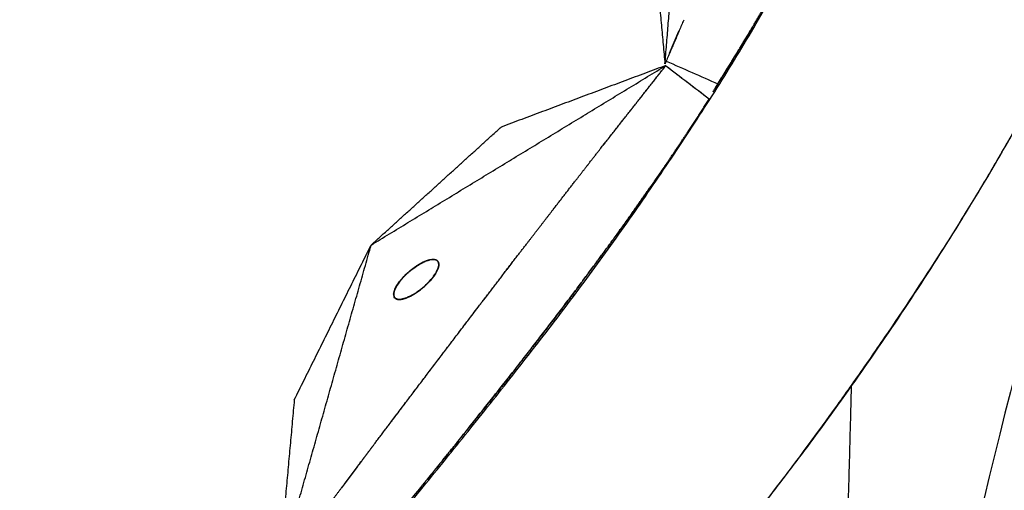
# Model space of a CAD drawing. Units: millimetres. Extents: x -605615784 to 17, y -1703671404 to 113.
# Drawn here: x -605612195 to -605612160, y -1703670363 to -1703670346 of the extents above; entities that cross this region are included whole.
import ezdxf

# ---------------------------------------------------------------- set-up
doc = ezdxf.new("R2010")
doc.units = ezdxf.units.MM
doc.linetypes.add('CENTER2', pattern=[1.125, 0.75, -0.125, 0.125, -0.125])
doc.layers.get('0').update_dxf_attribs({"lineweight": 9, "true_color": 0x1c1c1c})
doc.layers.get('Defpoints').update_dxf_attribs({"color": 3, "lineweight": 0})
doc.layers.add('Make2D$可见线$曲线', color=7, linetype='Continuous', true_color=0x000000)
doc.styles.add('2F обычный', font='Montserrat-Light.ttf', dxfattribs={"width": 0.8})
doc.dimstyles.new('stroitelniy3', dxfattribs={"dimtxt": 80, "dimasz": 30, "dimexe": 5, "dimexo": 10, "dimgap": 20, "dimtad": 1, "dimtoh": 1, "dimdec": 0, "dimrnd": 5, "dimtxsty": '2F обычный', "dimblk": 'ARCHTICK', "dimcen": 0.09, "dimdle": 2, "dimadec": 0, "dimazin": 2, "dimtfac": 1, "dimtdec": 0, "dimtmove": 1, "dimatfit": 3, "dimfxl": 10, "dimtfill": 1, "dimtolj": 1, "dimtzin": 0, "dimarcsym": 1})

# ---------------------------------------------------------------- blocks, each defined once
blk = doc.blocks.new('_ArchTick')
at = {"color": 0, "linetype": 'ByBlock', "const_width": 0.15}
blk.add_lwpolyline([(-0.5, -0.5), (0.5, 0.5)], dxfattribs=at)
blk = doc.blocks.new('*D292')
at = {"color": 0, "lineweight": -2, "transparency": 16777216}
for p, q in [((-605611377.176, -1703670187.429), (-605611637.459, -1703670301.878)), ((-605611220.776, -1703670187.429), (-605611377.176, -1703670187.429)), ((-605612186.707, -1703670543.387), (-605611637.459, -1703670301.878))]:
    blk.add_line(p, q, dxfattribs=at)
at = {"layer": 'Defpoints', "color": 0, "lineweight": 30, "transparency": 16777216}
for p in [(-605611637.459, -1703670301.878), (-605612186.707, -1703670543.387)]:
    blk.add_point(p, dxfattribs=at)
at = {"color": 0, "lineweight": -2, "transparency": 16777216, "xscale": 25, "yscale": 25, "zscale": 25}
for p, rotation in [((-605611637.459, -1703670301.878), 203.7355107928596), ((-605612186.707, -1703670543.387), 23.73551079285963)]:
    blk.add_blockref('_ArchTick', p, dxfattribs=dict(at, rotation=rotation))
at = {"color": 0, "transparency": 16777216, "insert": (-605611288.976, -1703670142.072), "char_height": 50, "attachment_point": 5, "style": '2F обычный', "bg_fill": 3, "box_fill_scale": 1.1, "bg_fill_color": 256, "bg_fill_true_color": 13158600, "bg_fill_transparency": 0}
blk.add_mtext('\\A1;∅600', dxfattribs=at)
blk = doc.blocks.new('*D293')
at = {"color": 0, "lineweight": -2, "transparency": 16777216}
for p, q in [((-605611372.169, -1703670317.788), (-605611421.252, -1703670327.319)), ((-605611192.398, -1703670317.788), (-605611372.169, -1703670317.788)), ((-605612402.915, -1703670517.946), (-605611421.252, -1703670327.319))]:
    blk.add_line(p, q, dxfattribs=at)
at = {"layer": 'Defpoints', "color": 0, "lineweight": 30, "transparency": 16777216}
for p in [(-605611421.252, -1703670327.319), (-605612402.915, -1703670517.946)]:
    blk.add_point(p, dxfattribs=at)
at = {"color": 0, "lineweight": -2, "transparency": 16777216, "xscale": 25, "yscale": 25, "zscale": 25}
for p, rotation in [((-605611421.252, -1703670327.319), 190.9893400138085), ((-605612402.915, -1703670517.946), 10.98934001380852)]:
    blk.add_blockref('_ArchTick', p, dxfattribs=dict(at, rotation=rotation))
at = {"color": 0, "transparency": 16777216, "insert": (-605611272.283, -1703670272.431), "char_height": 50, "attachment_point": 5, "style": '2F обычный', "bg_fill": 3, "box_fill_scale": 1.1, "bg_fill_color": 256, "bg_fill_true_color": 13158600, "bg_fill_transparency": 0}
blk.add_mtext('\\A1;∅1000', dxfattribs=at)

msp = doc.modelspace()

# ---------------------------------------------------------------- linework, layer by layer
at = {"linetype": 'CENTER2'}
for radius in [507.729, 500, 438, 307.01, 300]:
    msp.add_circle((-605611912.083, -1703670422.633), radius, dxfattribs=at)
at = {"lineweight": -3}
for points, weights, knots in [([(-605612115.471, -1703670023.462), (-605612360.083, -1703670148.098), (-605612360.083, -1703670422.633), (-605612360.083, -1703670870.633), (-605611912.083, -1703670870.633), (-605611464.083, -1703670870.633), (-605611464.083, -1703670422.633), (-605611464.083, -1703669974.633), (-605611912.083, -1703669974.633)], [0.874965315935, 0.797556034699, 1, 0.707106781187, 1, 0.707106781187, 1, 0.707106781187, 1], [217.31693, 217.31693, 217.31693, 703.716754, 703.716754, 1407.433509, 1407.433509, 2111.150263, 2111.150263, 2814.867018, 2814.867018, 2814.867018]), ([(-605611912.083, -1703669996.633), (-605611486.083, -1703669996.633), (-605611486.083, -1703670422.633), (-605611486.083, -1703670848.633), (-605611912.083, -1703670848.633), (-605612338.083, -1703670848.633), (-605612338.083, -1703670422.633), (-605612338.083, -1703669996.633), (-605611912.083, -1703669996.633)], [1, 0.707106781187, 1, 0.707106781187, 1, 0.707106781187, 1, 0.707106781187, 1], [-3584, -3584, -3584, -2688, -2688, -1792, -1792, -896, -896, 0, 0, 0])]:
    msp.add_rational_spline(points, weights, degree=2, knots=knots, dxfattribs=at)
at = {"layer": 'Make2D$可见线$曲线', "color": 0, "lineweight": -3}
msp.add_rational_spline([(-605611912.083, -1703670167.133), (-605612167.583, -1703670167.133), (-605612167.583, -1703670422.633), (-605612167.583, -1703670678.133), (-605611912.083, -1703670678.133), (-605611850.743, -1703670678.133), (-605611796.089, -1703670650.285)], [1, 0.707106781187, 1, 0.707106781187, 1, 0.909550746487, 0.874965315935], degree=2, knots=[0, 0, 0, 401.338461, 401.338461, 802.676923, 802.676923, 926.615485, 926.615485, 926.615485], dxfattribs=at)
for points, degree, knots in [([(-605612148.432, -1703670325.437), (-605612148.473, -1703670325.537), (-605612148.514, -1703670325.637), (-605612148.858, -1703670326.472), (-605612149.082, -1703670327.017), (-605612149.657, -1703670328.42), (-605612149.93, -1703670329.086), (-605612150.474, -1703670330.418), (-605612150.745, -1703670331.082), (-605612151.564, -1703670333.07), (-605612152.112, -1703670334.378), (-605612152.801, -1703670336), (-605612152.939, -1703670336.323), (-605612153.215, -1703670336.967), (-605612153.353, -1703670337.289), (-605612153.768, -1703670338.25), (-605612154.045, -1703670338.888), (-605612154.6, -1703670340.155), (-605612154.877, -1703670340.784), (-605612155.435, -1703670342.038), (-605612155.719, -1703670342.66), (-605612156.584, -1703670344.509), (-605612157.178, -1703670345.714), (-605612158.059, -1703670347.415), (-605612158.33, -1703670347.927), (-605612158.881, -1703670348.945), (-605612159.16, -1703670349.451), (-605612159.727, -1703670350.455), (-605612160.014, -1703670350.954), (-605612160.597, -1703670351.944), (-605612160.892, -1703670352.436), (-605612161.789, -1703670353.902), (-605612162.399, -1703670354.866), (-605612163.641, -1703670356.768), (-605612164.274, -1703670357.705), (-605612165.568, -1703670359.562), (-605612166.229, -1703670360.48), (-605612167.241, -1703670361.843), (-605612167.584, -1703670362.295), (-605612168.269, -1703670363.194), (-605612168.612, -1703670363.641), (-605612169.3, -1703670364.529), (-605612169.644, -1703670364.971), (-605612170.335, -1703670365.851), (-605612170.682, -1703670366.291), (-605612171.731, -1703670367.609), (-605612172.438, -1703670368.483), (-605612173.892, -1703670370.259), (-605612174.643, -1703670371.158), (-605612175.767, -1703670372.498), (-605612176.14, -1703670372.941), (-605612176.887, -1703670373.827), (-605612177.262, -1703670374.269), (-605612178.396, -1703670375.604), (-605612179.159, -1703670376.496), (-605612180.313, -1703670377.836), (-605612180.701, -1703670378.286), (-605612181.478, -1703670379.182), (-605612181.867, -1703670379.629), (-605612183.086, -1703670381.04), (-605612183.706, -1703670381.763), (-605612185.305, -1703670383.644), (-605612186.073, -1703670384.555), (-605612187.23, -1703670385.938), (-605612187.619, -1703670386.405), (-605612188.425, -1703670387.377), (-605612188.741, -1703670387.761), (-605612189.521, -1703670388.743), (-605612189.887, -1703670389.216), (-605612190.611, -1703670390.173), (-605612190.968, -1703670390.657), (-605612191.967, -1703670392.047), (-605612192.596, -1703670392.965), (-605612193.515, -1703670394.37), (-605612193.818, -1703670394.842), (-605612194.408, -1703670395.8), (-605612194.696, -1703670396.284), (-605612195.256, -1703670397.261), (-605612195.528, -1703670397.754), (-605612196.058, -1703670398.752), (-605612196.317, -1703670399.257), (-605612197.071, -1703670400.789), (-605612197.545, -1703670401.83), (-605612198.216, -1703670403.429), (-605612198.43, -1703670403.968), (-605612198.838, -1703670405.058), (-605612199.033, -1703670405.608), (-605612199.587, -1703670407.276), (-605612199.915, -1703670408.404), (-605612200.351, -1703670410.127), (-605612200.487, -1703670410.704), (-605612200.738, -1703670411.866), (-605612200.854, -1703670412.449), (-605612201.172, -1703670414.21), (-605612201.344, -1703670415.39), (-605612201.552, -1703670417.26), (-605612201.613, -1703670417.939), (-605612201.711, -1703670419.302), (-605612201.747, -1703670419.983), (-605612201.792, -1703670421.321), (-605612201.803, -1703670421.973), (-605612201.801, -1703670422.626)], 3, [10.523531, 10.523531, 10.523531, 10.523531, 10.848612, 10.848612, 13.231887, 13.231887, 15.399577, 15.399577, 17.565697, 17.565697, 21.910139, 21.910139, 22.994906, 22.994906, 24.081394, 24.081394, 26.255342, 26.255342, 28.420128, 28.420128, 30.595453, 30.595453, 34.930592, 34.930592, 36.822522, 36.822522, 38.713405, 38.713405, 40.601796, 40.601796, 42.491437, 42.491437, 46.272034, 46.272034, 50.04143, 50.04143, 53.823076, 53.823076, 55.722039, 55.722039, 57.612247, 57.612247, 59.495178, 59.495178, 61.378293, 61.378293, 65.16025, 65.16025, 69.098127, 69.098127, 71.046936, 71.046936, 72.993654, 72.993654, 76.921429, 76.921429, 78.902702, 78.902702, 80.874697, 80.874697, 85.110466, 85.110466, 89.042787, 89.042787, 91.037037, 91.037037, 93.181955, 93.181955, 95.142102, 95.142102, 97.10516, 97.10516, 100.70908, 100.70908, 102.513802, 102.513802, 104.318202, 104.318202, 106.113755, 106.113755, 107.917939, 107.917939, 111.517421, 111.517421, 113.320537, 113.320537, 115.1216, 115.1216, 118.728108, 118.728108, 120.531197, 120.531197, 122.331697, 122.331697, 125.938711, 125.938711, 127.988656, 127.988656, 130.037681, 130.037681, 131.998855, 131.998855, 131.998855, 131.998855]), ([(-605612169.754, -1703670365.111), (-605612169.673, -1703670365.008), (-605612169.592, -1703670364.905), (-605612169.133, -1703670364.319), (-605612168.755, -1703670363.835), (-605612167.634, -1703670362.376), (-605612166.9, -1703670361.392), (-605612165.822, -1703670359.9), (-605612165.467, -1703670359.402), (-605612164.764, -1703670358.398), (-605612164.415, -1703670357.892), (-605612163.376, -1703670356.363), (-605612162.696, -1703670355.33), (-605612161.381, -1703670353.269), (-605612160.753, -1703670352.239), (-605612159.839, -1703670350.671), (-605612159.539, -1703670350.145), (-605612158.95, -1703670349.087), (-605612158.66, -1703670348.555), (-605612157.802, -1703670346.94), (-605612157.247, -1703670345.845), (-605612156.438, -1703670344.172), (-605612156.174, -1703670343.608), (-605612155.65, -1703670342.478), (-605612155.39, -1703670341.91), (-605612154.872, -1703670340.766), (-605612154.613, -1703670340.189), (-605612154.08, -1703670338.988), (-605612153.862, -1703670338.492), (-605612153.334, -1703670337.277), (-605612153.081, -1703670336.688), (-605612152.576, -1703670335.501), (-605612152.324, -1703670334.904), (-605612151.823, -1703670333.701), (-605612151.575, -1703670333.097), (-605612151.08, -1703670331.884), (-605612150.832, -1703670331.276), (-605612150.334, -1703670330.055), (-605612150.083, -1703670329.443), (-605612149.664, -1703670328.422), (-605612149.242, -1703670327.395), (-605612149.075, -1703670326.988)], 3, [204.390599, 204.390599, 204.390599, 204.390599, 204.830998, 204.830998, 206.89059, 206.89059, 211.002243, 211.002243, 213.046501, 213.046501, 215.098269, 215.098269, 219.207173, 219.207173, 223.188645, 223.188645, 225.17692, 225.17692, 227.160934, 227.160934, 231.139108, 231.139108, 233.131321, 233.131321, 235.115781, 235.115781, 237.113938, 237.113938, 239.253131, 239.253131, 241.240973, 241.240973, 243.230533, 243.230533, 245.219494, 245.219494, 247.204183, 247.204183, 249.197244, 249.197244, 250.518463, 250.518463, 250.518463, 250.518463]), ([(-605612211.801, -1703670422.628), (-605612211.796, -1703670417.225), (-605612209.948, -1703670406.129), (-605612205.933, -1703670395.601), (-605612200.404, -1703670386.346), (-605612193.751, -1703670378.05), (-605612186.803, -1703670370.085), (-605612179.99, -1703670361.99), (-605612173.412, -1703670353.53), (-605612167.543, -1703670344.34), (-605612162.929, -1703670334.419), (-605612160.841, -1703670329.336)], 2, [11.088614, 11.088614, 11.088614, 12, 13, 14, 15, 16, 17, 18, 19, 20, 20.931904, 20.931904, 20.931904]), ([(-605612170.219, -1703670348.429), (-605612169.881, -1703670347.883), (-605612169.543, -1703670347.336), (-605612169.233, -1703670346.818), (-605612168.923, -1703670346.3), (-605612168.638, -1703670345.808), (-605612168.353, -1703670345.317), (-605612168.095, -1703670344.857), (-605612167.836, -1703670344.397)], 2, [-10, -10, -10, -9.952381, -9.952381, -9.9047619, -9.9047619, -9.8571429, -9.8571429, -9.8101235, -9.8101235, -9.8101235]), ([(-605612171.963, -1703670347.316), (-605612171.963, -1703670347.316), (-605612171.963, -1703670347.316), (-605612171.879, -1703670347.118), (-605612171.795, -1703670346.921), (-605612171.711, -1703670346.723), (-605612171.626, -1703670346.525), (-605612171.626, -1703670346.525), (-605612171.626, -1703670346.525)], 2, [1.1666657, 1.1666657, 1.1666657, 1.1666667, 1.1666667, 1.3333333, 1.3333333, 1.5, 1.5, 1.5000006, 1.5000006, 1.5000006]), ([(-605612176.079, -1703670352.851), (-605612175.604, -1703670352.239), (-605612175.129, -1703670351.628), (-605612174.753, -1703670351.145), (-605612174.377, -1703670350.663), (-605612173.242, -1703670349.222), (-605612172.108, -1703670347.781), (-605612172.101, -1703670347.773), (-605612172.094, -1703670347.764)], 2, [2.6720138, 2.6720138, 2.6720138, 2.7777778, 2.7777778, 2.8888889, 2.8888889, 2.9993256, 2.9993256, 3, 3, 3]), ([(-605612172.108, -1703670347.781), (-605612172.266, -1703670347.98), (-605612172.424, -1703670348.179), (-605612172.588, -1703670348.387), (-605612172.752, -1703670348.595), (-605612172.916, -1703670348.803), (-605612173.08, -1703670349.011), (-605612173.244, -1703670349.219), (-605612173.408, -1703670349.427), (-605612173.571, -1703670349.635), (-605612173.735, -1703670349.843), (-605612173.898, -1703670350.052), (-605612174.061, -1703670350.26), (-605612174.219, -1703670350.461), (-605612174.377, -1703670350.663)], 2, [0, 0, 0, 0.0909091, 0.0909091, 0.1818182, 0.1818182, 0.2727273, 0.2727273, 0.3636364, 0.3636364, 0.4545455, 0.4545455, 0.5454545, 0.5454545, 0.6333522, 0.6333522, 0.6333522]), ([(-605612172.103, -1703670347.775), (-605612172.013, -1703670347.844), (-605612171.923, -1703670347.913), (-605612171.688, -1703670348.092), (-605612171.454, -1703670348.271), (-605612171.337, -1703670348.36), (-605612171.22, -1703670348.449), (-605612171.103, -1703670348.539), (-605612170.985, -1703670348.628), (-605612170.868, -1703670348.718), (-605612170.751, -1703670348.807), (-605612170.677, -1703670348.864), (-605612170.603, -1703670348.92), (-605612170.566, -1703670348.948), (-605612170.529, -1703670348.977)], 2, [4, 4, 4, 4.125, 4.125, 4.375, 4.375, 4.5, 4.5, 4.625, 4.625, 4.75, 4.75, 4.875, 4.875, 5, 5, 5]), ([(-605612170.219, -1703670348.429), (-605612170.254, -1703670348.485), (-605612170.289, -1703670348.54), (-605612170.348, -1703670348.634), (-605612170.373, -1703670348.673), (-605612170.397, -1703670348.712)], 3, [1.98412522, 1.98412522, 1.98412522, 1.98412522, 1.99340542, 1.99340542, 1.99994443, 1.99994443, 1.99994443, 1.99994443]), ([(-605612177.287, -1703670358.412), (-605612176.411, -1703670357.269), (-605612175.536, -1703670356.125), (-605612174.891, -1703670355.254), (-605612174.246, -1703670354.383), (-605612173.77, -1703670353.721), (-605612173.294, -1703670353.059), (-605612172.941, -1703670352.557), (-605612172.589, -1703670352.055), (-605612172.328, -1703670351.675), (-605612172.066, -1703670351.295), (-605612171.698, -1703670350.749), (-605612171.331, -1703670350.202)], 2, [5.3636364, 5.3636364, 5.3636364, 5.4545455, 5.4545455, 5.5454545, 5.5454545, 5.6363636, 5.6363636, 5.7272727, 5.7272727, 5.8181818, 5.8181818, 5.9046588, 5.9046588, 5.9046588]), ([(-605612171.293, -1703670350.145), (-605612171.311, -1703670350.174), (-605612171.33, -1703670350.202), (-605612171.33, -1703670350.202), (-605612171.33, -1703670350.202)], 2, [0.079466789, 0.079466789, 0.079466789, 0.083333333, 0.083333333, 0.083333347, 0.083333347, 0.083333347]), ([(-605612172.142, -1703670351.405), (-605612172.478, -1703670351.892), (-605612172.815, -1703670352.379), (-605612173.158, -1703670352.865), (-605612173.502, -1703670353.352), (-605612173.828, -1703670353.804), (-605612174.153, -1703670354.256), (-605612174.183, -1703670354.296), (-605612174.213, -1703670354.337)], 2, [0.1725509, 0.1725509, 0.1725509, 0.25, 0.25, 0.3333333, 0.3333333, 0.4166667, 0.4166667, 0.4247036, 0.4247036, 0.4247036]), ([(-605612183.228, -1703670362.24), (-605612183.157, -1703670362.145), (-605612183.086, -1703670362.05), (-605612182.603, -1703670361.408), (-605612182.121, -1703670360.767), (-605612180.661, -1703670358.841), (-605612179.201, -1703670356.916), (-605612178.327, -1703670355.773), (-605612177.452, -1703670354.63), (-605612176.789, -1703670353.772), (-605612176.127, -1703670352.913), (-605612176.103, -1703670352.882), (-605612176.079, -1703670352.852)], 2, [2.2098811, 2.2098811, 2.2098811, 2.2222222, 2.2222222, 2.3333333, 2.3333333, 2.4444444, 2.4444444, 2.5555556, 2.5555556, 2.6666667, 2.6666667, 2.6719787, 2.6719787, 2.6719787]), ([(-605612174.305, -1703670354.463), (-605612174.537, -1703670354.78), (-605612174.769, -1703670355.097), (-605612175.061, -1703670355.488), (-605612175.352, -1703670355.88), (-605612175.903, -1703670356.608), (-605612176.455, -1703670357.335), (-605612177.435, -1703670358.592), (-605612178.415, -1703670359.849), (-605612179.16, -1703670360.779), (-605612179.905, -1703670361.709), (-605612180.467, -1703670362.4), (-605612181.03, -1703670363.092), (-605612182.731, -1703670365.146), (-605612184.433, -1703670367.199)], 2, [0.4371861, 0.4371861, 0.4371861, 0.5, 0.5, 0.5833333, 0.5833333, 0.6666667, 0.6666667, 0.75, 0.75, 0.8333333, 0.8333333, 0.9166667, 0.9166667, 1, 1, 1]), ([(-605612177.646, -1703670354.884), (-605612177.841, -1703670355.138), (-605612178.036, -1703670355.392), (-605612178.231, -1703670355.646), (-605612178.425, -1703670355.9), (-605612178.619, -1703670356.154), (-605612178.814, -1703670356.408), (-605612179.007, -1703670356.662), (-605612179.201, -1703670356.916), (-605612179.419, -1703670357.201), (-605612179.637, -1703670357.487), (-605612179.854, -1703670357.772), (-605612180.071, -1703670358.058), (-605612180.287, -1703670358.343), (-605612180.504, -1703670358.629), (-605612180.72, -1703670358.914), (-605612180.936, -1703670359.199), (-605612181.152, -1703670359.484), (-605612181.368, -1703670359.77), (-605612181.583, -1703670360.055), (-605612181.798, -1703670360.34), (-605612181.959, -1703670360.553), (-605612182.12, -1703670360.767)], 2, [1.555556, 1.555556, 1.555556, 1.666667, 1.666667, 1.777778, 1.777778, 1.888889, 1.888889, 2, 2, 2.125, 2.125, 2.25, 2.25, 2.375, 2.375, 2.5, 2.5, 2.625, 2.625, 2.75, 2.75, 2.843665, 2.843665, 2.843665]), ([(-605612184.433, -1703670367.199), (-605612183.525, -1703670366.11), (-605612182.618, -1703670365.021), (-605612181.828, -1703670364.062), (-605612181.038, -1703670363.103), (-605612180.351, -1703670362.257), (-605612179.664, -1703670361.411), (-605612178.475, -1703670359.912), (-605612177.287, -1703670358.412)], 2, [5, 5, 5, 5.0909091, 5.0909091, 5.1818182, 5.1818182, 5.2727273, 5.2727273, 5.3636364, 5.3636364, 5.3636364]), ([(-605612183.229, -1703670362.24), (-605612183.229, -1703670362.24), (-605612183.229, -1703670362.24), (-605612183.514, -1703670362.62), (-605612183.799, -1703670363), (-605612183.799, -1703670363), (-605612183.799, -1703670363)], 2, [3.1666346, 3.1666346, 3.1666346, 3.1666667, 3.1666667, 3.3333333, 3.3333333, 3.3333334, 3.3333334, 3.3333334]), ([(-605612186.069, -1703670366.038), (-605612186.048, -1703670366.01), (-605612186.027, -1703670365.982), (-605612185.198, -1703670364.871), (-605612184.368, -1703670363.759), (-605612184.083, -1703670363.38), (-605612183.799, -1703670363.001)], 2, [2, 2, 2, 2.0027051, 2.0027051, 2.1111111, 2.1111111, 2.1604311, 2.1604311, 2.1604311])]:
    msp.add_open_spline(points, degree=degree, knots=knots, dxfattribs=at)
for points, degree in [([(-605612172.131, -1703670347.711), (-605612171.675, -1703670342.186), (-605612171.219, -1703670336.661)], 2), ([(-605612172.65, -1703670342.105), (-605612172.39, -1703670344.908), (-605612172.131, -1703670347.711)], 2), ([(-605612171.456, -1703670346.128), (-605612171.771, -1703670346.867), (-605612172.086, -1703670347.607)], 2), ([(-605612171.456, -1703670346.128), (-605612171.456, -1703670346.127), (-605612171.455, -1703670346.126)], 2), ([(-605612169.246, -1703670346.844), (-605612169.112, -1703670346.617), (-605612168.977, -1703670346.391)], 2), ([(-605612170.398, -1703670348.713), (-605612169.822, -1703670347.779), (-605612169.246, -1703670346.844)], 2), ([(-605612169.247, -1703670346.845), (-605612169.344, -1703670347.008), (-605612169.442, -1703670347.17), (-605612169.541, -1703670347.332)], 3), ([(-605612182.732, -1703670354.244), (-605612177.413, -1703670351.004), (-605612172.094, -1703670347.764)], 2), ([(-605612172.094, -1703670347.764), (-605612175.068, -1703670348.875), (-605612178.042, -1703670349.987)], 2), ([(-605612172.086, -1703670347.607), (-605612172.109, -1703670347.659), (-605612172.131, -1703670347.711)], 2), ([(-605612170.533, -1703670348.983), (-605612171.058, -1703670348.583), (-605612171.583, -1703670348.182), (-605612172.108, -1703670347.781)], 3), ([(-605612172.086, -1703670347.607), (-605612171.464, -1703670347.881), (-605612170.842, -1703670348.155), (-605612170.219, -1703670348.429)], 3), ([(-605612171.293, -1703670350.146), (-605612170.913, -1703670349.564), (-605612170.533, -1703670348.983)], 2), ([(-605612170.533, -1703670348.983), (-605612170.531, -1703670348.98), (-605612170.529, -1703670348.977)], 2), ([(-605612182.732, -1703670354.244), (-605612180.387, -1703670352.116), (-605612178.042, -1703670349.987)], 2), ([(-605612186.069, -1703670366.038), (-605612184.4, -1703670360.141), (-605612182.732, -1703670354.244)], 2), ([(-605612185.504, -1703670359.829), (-605612184.118, -1703670357.036), (-605612182.732, -1703670354.244)], 2), ([(-605612181.062, -1703670354.98), (-605612180.979, -1703670354.932), (-605612180.895, -1703670354.884)], 2), ([(-605612180.852, -1703670354.863), (-605612180.957, -1703670354.922), (-605612181.062, -1703670354.98)], 2), ([(-605612180.895, -1703670354.884), (-605612180.835, -1703670354.857), (-605612180.776, -1703670354.83)], 2), ([(-605612180.785, -1703670354.833), (-605612180.819, -1703670354.848), (-605612180.852, -1703670354.863)], 2), ([(-605612180.776, -1703670354.83), (-605612180.733, -1703670354.814), (-605612180.69, -1703670354.799)], 2), ([(-605612180.69, -1703670354.799), (-605612180.659, -1703670354.79), (-605612180.629, -1703670354.781)], 2), ([(-605612180.618, -1703670354.78), (-605612180.654, -1703670354.79), (-605612180.69, -1703670354.799)], 2), ([(-605612180.629, -1703670354.781), (-605612180.546, -1703670354.773), (-605612180.463, -1703670354.764)], 2), ([(-605612180.463, -1703670354.764), (-605612180.412, -1703670354.78), (-605612180.36, -1703670354.797)], 2), ([(-605612180.352, -1703670354.804), (-605612180.362, -1703670354.799), (-605612180.371, -1703670354.793)], 2), ([(-605612180.36, -1703670354.797), (-605612180.339, -1703670354.818), (-605612180.317, -1703670354.84)], 2), ([(-605612180.317, -1703670354.84), (-605612180.319, -1703670354.838), (-605612180.32, -1703670354.836)], 2), ([(-605612180.317, -1703670354.84), (-605612180.307, -1703670354.862), (-605612180.297, -1703670354.885)], 2), ([(-605612180.29, -1703670354.954), (-605612180.294, -1703670354.917), (-605612180.299, -1703670354.879)], 2), ([(-605612180.297, -1703670354.885), (-605612180.294, -1703670354.905), (-605612180.29, -1703670354.925)], 2), ([(-605612181.45, -1703670355.283), (-605612181.404, -1703670355.242), (-605612181.359, -1703670355.201)], 2), ([(-605612181.359, -1703670355.201), (-605612181.321, -1703670355.169), (-605612181.284, -1703670355.138)], 2), ([(-605612181.236, -1703670355.102), (-605612181.297, -1703670355.151), (-605612181.359, -1703670355.201)], 2), ([(-605612181.284, -1703670355.138), (-605612181.173, -1703670355.059), (-605612181.062, -1703670354.98)], 2), ([(-605612181.062, -1703670354.98), (-605612181.149, -1703670355.041), (-605612181.236, -1703670355.102)], 2), ([(-605612180.398, -1703670355.255), (-605612180.441, -1703670355.319), (-605612180.483, -1703670355.383)], 2), ([(-605612180.426, -1703670355.301), (-605612180.412, -1703670355.278), (-605612180.398, -1703670355.255)], 2), ([(-605612180.318, -1703670355.088), (-605612180.358, -1703670355.171), (-605612180.398, -1703670355.255)], 2), ([(-605612180.318, -1703670355.088), (-605612180.304, -1703670355.021), (-605612180.29, -1703670354.954)], 2), ([(-605612180.294, -1703670354.999), (-605612180.306, -1703670355.043), (-605612180.318, -1703670355.088)], 2), ([(-605612180.29, -1703670354.925), (-605612180.292, -1703670354.962), (-605612180.294, -1703670354.999)], 2), ([(-605612181.693, -1703670355.547), (-605612181.752, -1703670355.632), (-605612181.81, -1703670355.717)], 2), ([(-605612181.771, -1703670355.654), (-605612181.732, -1703670355.601), (-605612181.693, -1703670355.547)], 2), ([(-605612181.693, -1703670355.547), (-605612181.625, -1703670355.468), (-605612181.557, -1703670355.389)], 2), ([(-605612181.609, -1703670355.446), (-605612181.651, -1703670355.496), (-605612181.693, -1703670355.547)], 2), ([(-605612181.52, -1703670355.35), (-605612181.564, -1703670355.398), (-605612181.609, -1703670355.446)], 2), ([(-605612181.557, -1703670355.389), (-605612181.504, -1703670355.336), (-605612181.45, -1703670355.283)], 2), ([(-605612181.459, -1703670355.291), (-605612181.489, -1703670355.321), (-605612181.52, -1703670355.35)], 2), ([(-605612180.794, -1703670355.723), (-605612180.723, -1703670355.653), (-605612180.651, -1703670355.583)], 2), ([(-605612180.614, -1703670355.542), (-605612180.704, -1703670355.633), (-605612180.794, -1703670355.723)], 2), ([(-605612180.651, -1703670355.583), (-605612180.604, -1703670355.529), (-605612180.557, -1703670355.476)], 2), ([(-605612180.556, -1703670355.476), (-605612180.585, -1703670355.509), (-605612180.614, -1703670355.542)], 2), ([(-605612180.483, -1703670355.383), (-605612180.52, -1703670355.43), (-605612180.556, -1703670355.476)], 2), ([(-605612180.476, -1703670355.373), (-605612180.451, -1703670355.337), (-605612180.426, -1703670355.301)], 2), ([(-605612181.919, -1703670356.018), (-605612181.911, -1703670355.97), (-605612181.903, -1703670355.921)], 2), ([(-605612181.916, -1703670355.986), (-605612181.916, -1703670356.008), (-605612181.917, -1703670356.029)], 2), ([(-605612181.903, -1703670355.921), (-605612181.887, -1703670355.878), (-605612181.871, -1703670355.835)], 2), ([(-605612181.871, -1703670355.835), (-605612181.854, -1703670355.799), (-605612181.836, -1703670355.763)], 2), ([(-605612181.81, -1703670355.717), (-605612181.84, -1703670355.776), (-605612181.871, -1703670355.835)], 2), ([(-605612181.836, -1703670355.763), (-605612181.803, -1703670355.708), (-605612181.771, -1703670355.654)], 2), ([(-605612181.104, -1703670355.964), (-605612181.151, -1703670355.995), (-605612181.199, -1703670356.025)], 2), ([(-605612180.972, -1703670355.871), (-605612181.038, -1703670355.918), (-605612181.104, -1703670355.964)], 2), ([(-605612181.093, -1703670355.957), (-605612181.056, -1703670355.931), (-605612181.019, -1703670355.906)], 2), ([(-605612181.019, -1703670355.906), (-605612180.963, -1703670355.862), (-605612180.907, -1703670355.819)], 2), ([(-605612180.794, -1703670355.723), (-605612180.883, -1703670355.797), (-605612180.972, -1703670355.871)], 2), ([(-605612180.907, -1703670355.819), (-605612180.851, -1703670355.771), (-605612180.794, -1703670355.723)], 2), ([(-605612181.902, -1703670356.114), (-605612181.91, -1703670356.066), (-605612181.919, -1703670356.018)], 2), ([(-605612181.902, -1703670356.114), (-605612181.875, -1703670356.145), (-605612181.848, -1703670356.176)], 2), ([(-605612181.873, -1703670356.156), (-605612181.887, -1703670356.135), (-605612181.902, -1703670356.114)], 2), ([(-605612181.824, -1703670356.189), (-605612181.848, -1703670356.172), (-605612181.873, -1703670356.156)], 2), ([(-605612181.848, -1703670356.176), (-605612181.811, -1703670356.19), (-605612181.774, -1703670356.204)], 2), ([(-605612181.781, -1703670356.203), (-605612181.802, -1703670356.196), (-605612181.824, -1703670356.189)], 2), ([(-605612181.715, -1703670356.209), (-605612181.748, -1703670356.206), (-605612181.781, -1703670356.203)], 2), ([(-605612181.617, -1703670356.199), (-605612181.666, -1703670356.204), (-605612181.715, -1703670356.209)], 2), ([(-605612181.707, -1703670356.209), (-605612181.68, -1703670356.207), (-605612181.653, -1703670356.205)], 2), ([(-605612181.653, -1703670356.205), (-605612181.562, -1703670356.181), (-605612181.471, -1703670356.158)], 2), ([(-605612181.471, -1703670356.158), (-605612181.544, -1703670356.178), (-605612181.617, -1703670356.199)], 2), ([(-605612181.471, -1703670356.158), (-605612181.392, -1703670356.123), (-605612181.314, -1703670356.088)], 2), ([(-605612181.27, -1703670356.065), (-605612181.371, -1703670356.111), (-605612181.471, -1703670356.158)], 2), ([(-605612181.314, -1703670356.088), (-605612181.257, -1703670356.056), (-605612181.2, -1703670356.025)], 2), ([(-605612181.199, -1703670356.025), (-605612181.235, -1703670356.045), (-605612181.27, -1703670356.065)], 2), ([(-605612165.61, -1703670367.179), (-605612165.504, -1703670363.246), (-605612165.398, -1703670359.312)], 2), ([(-605612185.504, -1703670359.829), (-605612185.786, -1703670362.933), (-605612186.069, -1703670366.038)], 2), ([(-605612182.657, -1703670361.48), (-605612183.227, -1703670362.24), (-605612183.798, -1703670363)], 2)]:
    msp.add_open_spline(points, degree=degree, dxfattribs=at)

# ---------------------------------------------------------------- next in the draw order: dimensions: what is measured, and where the dimension line sits
at = {"color": 252}
dim = msp.add_diameter_dim_2p(p1=(-605612186.707, -1703670543.387), p2=(-605611637.459, -1703670301.878), dimstyle='stroitelniy3', override={"dimtxt": 50, "dimasz": 25}, dxfattribs=at)
dim.commit()
dim.dimension.update_dxf_attribs({"geometry": '*D292', "text_midpoint": (-605611377.176, -1703670187.429), "dimtype": 163})

# ---------------------------------------------------------------- next in the draw order: dimensions: what is measured, and where the dimension line sits
dim = msp.add_diameter_dim_2p(p1=(-605612402.915, -1703670517.946), p2=(-605611421.252, -1703670327.319), dimstyle='stroitelniy3', override={"dimtxt": 50, "dimasz": 25}, dxfattribs=at)
dim.commit()
dim.dimension.update_dxf_attribs({"geometry": '*D293', "text_midpoint": (-605611272.283, -1703670272.431)})

doc.saveas('drawing.dxf')
